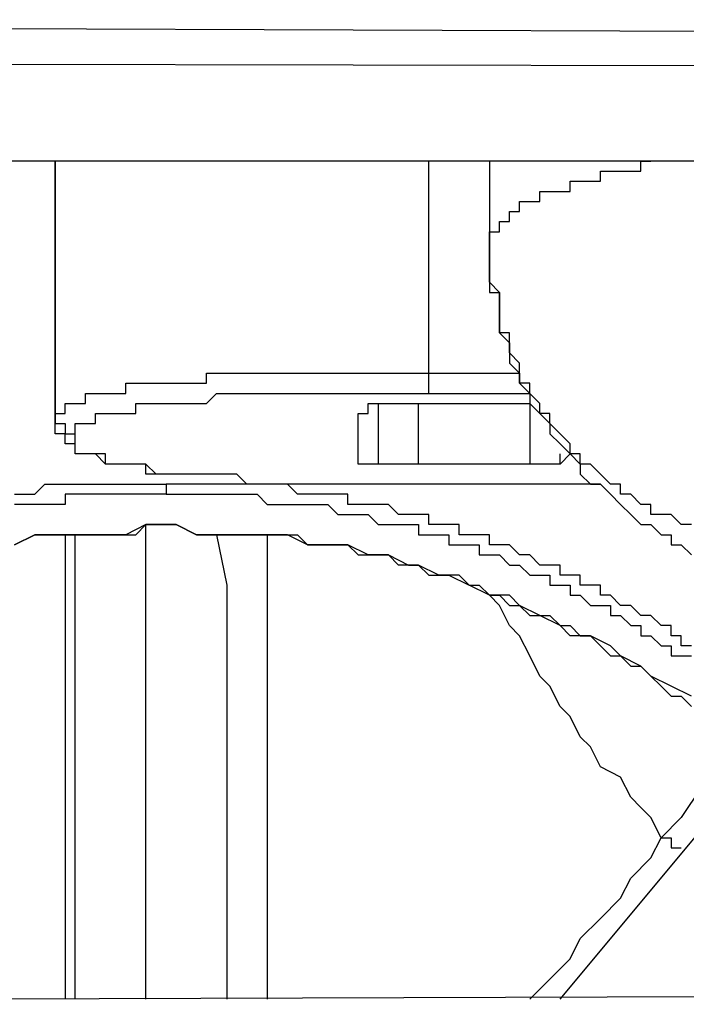
# Model space of a CAD drawing. Units: inches. Extents: x -84 to 88, y -6 to 113.
# Drawn here: x -6 to -6, y 51 to 52 of the extents above; entities that cross this region are included whole.
import ezdxf

# ---------------------------------------------------------------- set-up
doc = ezdxf.new("R2010")
doc.units = ezdxf.units.IN
doc.header["$MEASUREMENT"] = 0

# ---------------------------------------------------------------- blocks, each defined once
blk = doc.blocks.new('PeakFlow C front')
at = {"color": 8}
for p, q in [((11.01935, 53.33708), (7.31209, 53.35054)), ((11.01935, 53.3169), (7.31209, 53.32363)), ((9.52568, 53.25634), (8.7923, 53.25634)), ((9.52568, 53.25634), (8.7923, 53.25634)), ((9.02106, 53.08141), (9.02106, 53.25634)), ((9.02106, 53.25634), (9.02106, 53.08814)), ((9.02106, 53.08141), (9.02106, 53.25634)), ((9.27001, 53.11505), (9.27001, 53.25634)), ((9.31038, 53.25634), (9.31038, 53.20252)), ((9.4113, 53.24961), (9.4113, 53.25634)), ((9.4113, 53.25634), (9.41803, 53.25634)), ((9.38439, 53.24289), (9.38439, 53.24961)), ((9.38439, 53.24961), (9.39112, 53.24961)), ((9.39112, 53.24961), (9.39784, 53.24961)), ((9.39784, 53.24961), (9.40457, 53.24961)), ((9.40457, 53.24961), (9.4113, 53.24961)), ((9.3642, 53.23616), (9.3642, 53.24289)), ((9.3642, 53.24289), (9.37093, 53.24289)), ((9.37093, 53.24289), (9.37766, 53.24289)), ((9.37766, 53.24289), (9.38439, 53.24289)), ((9.34402, 53.22943), (9.34402, 53.23616)), ((9.34402, 53.23616), (9.35075, 53.23616)), ((9.35075, 53.23616), (9.35748, 53.23616)), ((9.35748, 53.23616), (9.3642, 53.23616)), ((9.33056, 53.2227), (9.33056, 53.22943)), ((9.33056, 53.22943), (9.33729, 53.22943)), ((9.33729, 53.22943), (9.34402, 53.22943)), ((9.32383, 53.21597), (9.32383, 53.2227)), ((9.32383, 53.2227), (9.33056, 53.2227)), ((9.31711, 53.20924), (9.31711, 53.21597)), ((9.31711, 53.21597), (9.32383, 53.21597)), ((9.31038, 53.20252), (9.31038, 53.20924)), ((9.31038, 53.20924), (9.31711, 53.20924)), ((9.31038, 53.19579), (9.31038, 53.20252)), ((9.31038, 53.20252), (9.31038, 53.19579)), ((9.31038, 53.18906), (9.31038, 53.19579)), ((9.31038, 53.19579), (9.31038, 53.18906)), ((9.31038, 53.18233), (9.31038, 53.18906)), ((9.31038, 53.18906), (9.31038, 53.18233)), ((9.31038, 53.1756), (9.31038, 53.18233)), ((9.31038, 53.18233), (9.31038, 53.1756)), ((9.31711, 53.16888), (9.31038, 53.1756)), ((9.31038, 53.1756), (9.31038, 53.16888)), ((9.31038, 53.16888), (9.31711, 53.16888)), ((9.31711, 53.16215), (9.31711, 53.16888)), ((9.31711, 53.16888), (9.31711, 53.16215)), ((9.31711, 53.15542), (9.31711, 53.16215)), ((9.31711, 53.16215), (9.31711, 53.15542)), ((9.31711, 53.14869), (9.31711, 53.15542)), ((9.31711, 53.15542), (9.31711, 53.14869)), ((9.31711, 53.14196), (9.31711, 53.14869)), ((9.31711, 53.14869), (9.31711, 53.14196)), ((9.32383, 53.14196), (9.31711, 53.14196)), ((9.31711, 53.14196), (9.32383, 53.13523)), ((9.32383, 53.13523), (9.32383, 53.14196)), ((9.32383, 53.12851), (9.32383, 53.13523)), ((9.32383, 53.13523), (9.32383, 53.12851)), ((9.33056, 53.12178), (9.32383, 53.12851)), ((9.32383, 53.12851), (9.32383, 53.12178)), ((9.32383, 53.12178), (9.33056, 53.11505)), ((9.33056, 53.11505), (9.33056, 53.12178)), ((9.12199, 53.10832), (9.12199, 53.11505)), ((9.12199, 53.11505), (9.12871, 53.11505)), ((9.12871, 53.11505), (9.13544, 53.11505)), ((9.13544, 53.11505), (9.14217, 53.11505)), ((9.14217, 53.11505), (9.1489, 53.11505)), ((9.1489, 53.11505), (9.15563, 53.11505)), ((9.15563, 53.11505), (9.16236, 53.11505)), ((9.16236, 53.11505), (9.16908, 53.11505)), ((9.16908, 53.11505), (9.17581, 53.11505)), ((9.17581, 53.11505), (9.18254, 53.11505)), ((9.18254, 53.11505), (9.18927, 53.11505)), ((9.18927, 53.11505), (9.196, 53.11505)), ((9.196, 53.11505), (9.20273, 53.11505)), ((9.20273, 53.11505), (9.20945, 53.11505)), ((9.20945, 53.11505), (9.21618, 53.11505)), ((9.21618, 53.11505), (9.22291, 53.11505)), ((9.22291, 53.11505), (9.22964, 53.11505)), ((9.22964, 53.11505), (9.23637, 53.11505)), ((9.23637, 53.11505), (9.2431, 53.11505)), ((9.2431, 53.11505), (9.24982, 53.11505)), ((9.24982, 53.11505), (9.25655, 53.11505)), ((9.25655, 53.11505), (9.26328, 53.11505)), ((9.26328, 53.11505), (9.27001, 53.11505)), ((9.27001, 53.11505), (9.33056, 53.11505)), ((9.27001, 53.10832), (9.27001, 53.11505)), ((9.33056, 53.10832), (9.33056, 53.11505)), ((9.33056, 53.11505), (9.33056, 53.10832)), ((9.06816, 53.10159), (9.06816, 53.10832)), ((9.06816, 53.10832), (9.07489, 53.10832)), ((9.07489, 53.10832), (9.08162, 53.10832)), ((9.08162, 53.10832), (9.08835, 53.10832)), ((9.08835, 53.10832), (9.09507, 53.10832)), ((9.09507, 53.10832), (9.1018, 53.10832)), ((9.1018, 53.10832), (9.10853, 53.10832)), ((9.10853, 53.10832), (9.11526, 53.10832)), ((9.11526, 53.10832), (9.12199, 53.10832)), ((9.27001, 53.10159), (9.27001, 53.10832)), ((9.33729, 53.10832), (9.33056, 53.10832)), ((9.33056, 53.10832), (9.33729, 53.10159)), ((9.33729, 53.10159), (9.33729, 53.10832)), ((9.04125, 53.09486), (9.04125, 53.10159)), ((9.04125, 53.10159), (9.04798, 53.10159)), ((9.04798, 53.10159), (9.0547, 53.10159)), ((9.0547, 53.10159), (9.06143, 53.10159)), ((9.06143, 53.10159), (9.06816, 53.10159)), ((9.12199, 53.09486), (9.12871, 53.10159)), ((9.12871, 53.10159), (9.13544, 53.10159)), ((9.13544, 53.10159), (9.14217, 53.10159)), ((9.14217, 53.10159), (9.1489, 53.10159)), ((9.1489, 53.10159), (9.15563, 53.10159)), ((9.15563, 53.10159), (9.16236, 53.10159)), ((9.16236, 53.10159), (9.16908, 53.10159)), ((9.16908, 53.10159), (9.17581, 53.10159)), ((9.17581, 53.10159), (9.18254, 53.10159)), ((9.18254, 53.10159), (9.18927, 53.10159)), ((9.18927, 53.10159), (9.196, 53.10159)), ((9.196, 53.10159), (9.20273, 53.10159)), ((9.20273, 53.10159), (9.20945, 53.10159)), ((9.20945, 53.10159), (9.21618, 53.10159)), ((9.21618, 53.10159), (9.22291, 53.10159)), ((9.22291, 53.10159), (9.22964, 53.10159)), ((9.22964, 53.10159), (9.23637, 53.10159)), ((9.23637, 53.10159), (9.2431, 53.10159)), ((9.2431, 53.10159), (9.24982, 53.10159)), ((9.24982, 53.10159), (9.25655, 53.10159)), ((9.25655, 53.10159), (9.26328, 53.10159)), ((9.26328, 53.10159), (9.27001, 53.10159)), ((9.27001, 53.10159), (9.33729, 53.10159)), ((9.34402, 53.09486), (9.33729, 53.10159)), ((9.33729, 53.10159), (9.33729, 53.09486)), ((9.02779, 53.08814), (9.02779, 53.09486)), ((9.02779, 53.09486), (9.03452, 53.09486)), ((9.03452, 53.09486), (9.04125, 53.09486)), ((9.07489, 53.08814), (9.07489, 53.09486)), ((9.07489, 53.09486), (9.08162, 53.09486)), ((9.08162, 53.09486), (9.08835, 53.09486)), ((9.08835, 53.09486), (9.09507, 53.09486)), ((9.09507, 53.09486), (9.1018, 53.09486)), ((9.1018, 53.09486), (9.10853, 53.09486)), ((9.10853, 53.09486), (9.11526, 53.09486)), ((9.11526, 53.09486), (9.12199, 53.09486)), ((9.22964, 53.08814), (9.22964, 53.09486)), ((9.22964, 53.09486), (9.23637, 53.09486)), ((9.23637, 53.09486), (9.2431, 53.09486)), ((9.23637, 53.09486), (9.23637, 53.0545)), ((9.2431, 53.09486), (9.24982, 53.09486)), ((9.24982, 53.09486), (9.25655, 53.09486)), ((9.25655, 53.09486), (9.26328, 53.09486)), ((9.26328, 53.0545), (9.26328, 53.09486)), ((9.26328, 53.09486), (9.33729, 53.09486)), ((9.33729, 53.09486), (9.33729, 53.0545)), ((9.33729, 53.09486), (9.34402, 53.08814)), ((9.34402, 53.08814), (9.34402, 53.09486)), ((9.02106, 53.08814), (9.02779, 53.08814)), ((9.02106, 53.08141), (9.02106, 53.08814)), ((9.02106, 53.08814), (9.02106, 53.08141)), ((9.04798, 53.08141), (9.04798, 53.08814)), ((9.04798, 53.08814), (9.0547, 53.08814)), ((9.0547, 53.08814), (9.06143, 53.08814)), ((9.06143, 53.08814), (9.06816, 53.08814)), ((9.06816, 53.08814), (9.07489, 53.08814)), ((9.22291, 53.0545), (9.22291, 53.08814)), ((9.22291, 53.08814), (9.22964, 53.08814)), ((9.35075, 53.08814), (9.34402, 53.08814)), ((9.34402, 53.08814), (9.35075, 53.08141)), ((9.35075, 53.08141), (9.35075, 53.08814)), ((9.02106, 53.07468), (9.02106, 53.08141)), ((9.02106, 53.08141), (9.02779, 53.08141)), ((9.02106, 53.07468), (9.02106, 53.08141)), ((9.02779, 53.08141), (9.02779, 53.07468)), ((9.03452, 53.07468), (9.03452, 53.08141)), ((9.03452, 53.08141), (9.04125, 53.08141)), ((9.04125, 53.08141), (9.04798, 53.08141)), ((9.35748, 53.07468), (9.35075, 53.08141)), ((9.35075, 53.08141), (9.35075, 53.07468)), ((9.02779, 53.07468), (9.02106, 53.07468)), ((9.02779, 53.07468), (9.02106, 53.07468)), ((9.02779, 53.06795), (9.02779, 53.07468)), ((9.02779, 53.07468), (9.03452, 53.07468)), ((9.02779, 53.06795), (9.02779, 53.07468)), ((9.03452, 53.06795), (9.03452, 53.07468)), ((9.35075, 53.07468), (9.35748, 53.06795)), ((9.3642, 53.06795), (9.35748, 53.07468)), ((9.03452, 53.06795), (9.02779, 53.06795)), ((9.03452, 53.06795), (9.02779, 53.06795)), ((9.03452, 53.06122), (9.03452, 53.06795)), ((9.03452, 53.06122), (9.03452, 53.06795)), ((9.35748, 53.06795), (9.3642, 53.06122)), ((9.3642, 53.06122), (9.3642, 53.06795)), ((9.04125, 53.06122), (9.03452, 53.06122)), ((9.04125, 53.06122), (9.03452, 53.06122)), ((9.04798, 53.06122), (9.04125, 53.06122)), ((9.04798, 53.06122), (9.04125, 53.06122)), ((9.0547, 53.06122), (9.04798, 53.06122)), ((9.0547, 53.0545), (9.04798, 53.06122)), ((9.0547, 53.0545), (9.0547, 53.06122)), ((9.3642, 53.06122), (9.35748, 53.0545)), ((9.35748, 53.0545), (9.35748, 53.06122)), ((9.37093, 53.06122), (9.3642, 53.06122)), ((9.3642, 53.06122), (9.37093, 53.0545)), ((9.37093, 53.0545), (9.37093, 53.06122)), ((9.06143, 53.0545), (9.0547, 53.0545)), ((9.06143, 53.0545), (9.0547, 53.0545)), ((9.06816, 53.0545), (9.06143, 53.0545)), ((9.06816, 53.0545), (9.06143, 53.0545)), ((9.07489, 53.0545), (9.06816, 53.0545)), ((9.07489, 53.0545), (9.06816, 53.0545)), ((9.08162, 53.0545), (9.07489, 53.0545)), ((9.08162, 53.0545), (9.07489, 53.0545)), ((9.08835, 53.04777), (9.08162, 53.0545)), ((9.08162, 53.04777), (9.08162, 53.0545)), ((9.22964, 53.0545), (9.22291, 53.0545)), ((9.23637, 53.0545), (9.22964, 53.0545)), ((9.2431, 53.0545), (9.23637, 53.0545)), ((9.24982, 53.0545), (9.2431, 53.0545)), ((9.25655, 53.0545), (9.24982, 53.0545)), ((9.26328, 53.0545), (9.25655, 53.0545)), ((9.33729, 53.0545), (9.26328, 53.0545)), ((9.34402, 53.0545), (9.33729, 53.0545)), ((9.35075, 53.0545), (9.34402, 53.0545)), ((9.35748, 53.0545), (9.35075, 53.0545)), ((9.37766, 53.0545), (9.37093, 53.0545)), ((9.37093, 53.0545), (9.37093, 53.04777)), ((9.38439, 53.04777), (9.37766, 53.0545)), ((9.08835, 53.04777), (9.08162, 53.04777)), ((9.09507, 53.04777), (9.08835, 53.04777)), ((9.09507, 53.04777), (9.08835, 53.04777)), ((9.1018, 53.04777), (9.09507, 53.04777)), ((9.1018, 53.04777), (9.09507, 53.04777)), ((9.10853, 53.04777), (9.1018, 53.04777)), ((9.10853, 53.04777), (9.1018, 53.04777)), ((9.11526, 53.04777), (9.10853, 53.04777)), ((9.11526, 53.04777), (9.10853, 53.04777)), ((9.12199, 53.04777), (9.11526, 53.04777)), ((9.12199, 53.04777), (9.11526, 53.04777)), ((9.12871, 53.04777), (9.12199, 53.04777)), ((9.12871, 53.04777), (9.12199, 53.04777)), ((9.13544, 53.04777), (9.12871, 53.04777)), ((9.14217, 53.04777), (9.12871, 53.04777)), ((9.14217, 53.04777), (9.13544, 53.04777)), ((9.1489, 53.04104), (9.14217, 53.04777)), ((9.1489, 53.04104), (9.14217, 53.04777)), ((9.37093, 53.04777), (9.37766, 53.04104)), ((9.39112, 53.04104), (9.38439, 53.04777)), ((9.00761, 53.03431), (9.01433, 53.04104)), ((9.01433, 53.04104), (9.02106, 53.04104)), ((9.02106, 53.04104), (9.02779, 53.04104)), ((9.02779, 53.04104), (9.03452, 53.04104)), ((9.03452, 53.04104), (9.04125, 53.04104)), ((9.04125, 53.04104), (9.04798, 53.04104)), ((9.04798, 53.04104), (9.0547, 53.04104)), ((9.0547, 53.04104), (9.06143, 53.04104)), ((9.06143, 53.04104), (9.06816, 53.04104)), ((9.06816, 53.04104), (9.07489, 53.04104)), ((9.07489, 53.04104), (9.08162, 53.04104)), ((9.08162, 53.04104), (9.08835, 53.04104)), ((9.08835, 53.04104), (9.09507, 53.04104)), ((9.09507, 53.04104), (9.09507, 53.03431)), ((9.1018, 53.04104), (9.09507, 53.04104)), ((9.10853, 53.04104), (9.1018, 53.04104)), ((9.11526, 53.04104), (9.10853, 53.04104)), ((9.12199, 53.04104), (9.11526, 53.04104)), ((9.12871, 53.04104), (9.12199, 53.04104)), ((9.13544, 53.04104), (9.12871, 53.04104)), ((9.14217, 53.04104), (9.13544, 53.04104)), ((9.1489, 53.04104), (9.14217, 53.04104)), ((9.15563, 53.04104), (9.1489, 53.04104)), ((9.15563, 53.04104), (9.1489, 53.04104)), ((9.16236, 53.04104), (9.1489, 53.04104)), ((9.16236, 53.04104), (9.15563, 53.04104)), ((9.16236, 53.04104), (9.15563, 53.04104)), ((9.16908, 53.04104), (9.16236, 53.04104)), ((9.16908, 53.04104), (9.16236, 53.04104)), ((9.16908, 53.04104), (9.16236, 53.04104)), ((9.17581, 53.04104), (9.16908, 53.04104)), ((9.17581, 53.04104), (9.16908, 53.04104)), ((9.18254, 53.04104), (9.16908, 53.04104)), ((9.18254, 53.03431), (9.17581, 53.04104)), ((9.18254, 53.04104), (9.17581, 53.04104)), ((9.18927, 53.04104), (9.18254, 53.04104)), ((9.18927, 53.04104), (9.18254, 53.04104)), ((9.196, 53.04104), (9.18927, 53.04104)), ((9.20273, 53.04104), (9.18927, 53.04104)), ((9.20273, 53.04104), (9.196, 53.04104)), ((9.20945, 53.04104), (9.20273, 53.04104)), ((9.21618, 53.04104), (9.20273, 53.04104)), ((9.21618, 53.04104), (9.20945, 53.04104)), ((9.22291, 53.04104), (9.21618, 53.04104)), ((9.22291, 53.04104), (9.21618, 53.04104)), ((9.22964, 53.04104), (9.22291, 53.04104)), ((9.23637, 53.04104), (9.22291, 53.04104)), ((9.23637, 53.04104), (9.22964, 53.04104)), ((9.2431, 53.04104), (9.23637, 53.04104)), ((9.25655, 53.04104), (9.23637, 53.04104)), ((9.24982, 53.04104), (9.2431, 53.04104)), ((9.25655, 53.04104), (9.24982, 53.04104)), ((9.38439, 53.04104), (9.25655, 53.04104)), ((9.38439, 53.04104), (9.25655, 53.04104)), ((9.37766, 53.04104), (9.38439, 53.04104)), ((9.38439, 53.04104), (9.39112, 53.03431)), ((9.39784, 53.04104), (9.39112, 53.04104)), ((9.39784, 53.03431), (9.39784, 53.04104)), ((8.99415, 53.03431), (9.00088, 53.03431)), ((9.00088, 53.03431), (9.00761, 53.03431)), ((9.03452, 53.03431), (9.02779, 53.03431)), ((9.02779, 53.03431), (9.02779, 53.02758)), ((9.04125, 53.03431), (9.03452, 53.03431)), ((9.04798, 53.03431), (9.04125, 53.03431)), ((9.0547, 53.03431), (9.04798, 53.03431)), ((9.06143, 53.03431), (9.0547, 53.03431)), ((9.06816, 53.03431), (9.06143, 53.03431)), ((9.07489, 53.03431), (9.06816, 53.03431)), ((9.08162, 53.03431), (9.07489, 53.03431)), ((9.08835, 53.03431), (9.08162, 53.03431)), ((9.09507, 53.03431), (9.08835, 53.03431)), ((9.09507, 53.03431), (9.1018, 53.03431)), ((9.1018, 53.03431), (9.10853, 53.03431)), ((9.10853, 53.03431), (9.11526, 53.03431)), ((9.11526, 53.03431), (9.12199, 53.03431)), ((9.12199, 53.03431), (9.12871, 53.03431)), ((9.12871, 53.03431), (9.13544, 53.03431)), ((9.13544, 53.03431), (9.14217, 53.03431)), ((9.14217, 53.03431), (9.1489, 53.03431)), ((9.1489, 53.03431), (9.15563, 53.03431)), ((9.15563, 53.03431), (9.16236, 53.02758)), ((9.18927, 53.03431), (9.18254, 53.03431)), ((9.196, 53.03431), (9.18927, 53.03431)), ((9.20273, 53.03431), (9.196, 53.03431)), ((9.20945, 53.03431), (9.20273, 53.03431)), ((9.21618, 53.03431), (9.20945, 53.03431)), ((9.21618, 53.02758), (9.21618, 53.03431)), ((9.39112, 53.03431), (9.39784, 53.02758)), ((9.40457, 53.03431), (9.39784, 53.03431)), ((9.4113, 53.02758), (9.40457, 53.03431)), ((9.00088, 53.02758), (8.99415, 53.02758)), ((9.00761, 53.02758), (9.00088, 53.02758)), ((9.01433, 53.02758), (9.00761, 53.02758)), ((9.02106, 53.02758), (9.01433, 53.02758)), ((9.02779, 53.02758), (9.02106, 53.02758)), ((9.16236, 53.02758), (9.16908, 53.02758)), ((9.16908, 53.02758), (9.17581, 53.02758)), ((9.17581, 53.02758), (9.18254, 53.02758)), ((9.18254, 53.02758), (9.18927, 53.02758)), ((9.18927, 53.02758), (9.196, 53.02758)), ((9.196, 53.02758), (9.20273, 53.02758)), ((9.20273, 53.02758), (9.20945, 53.02085)), ((9.22291, 53.02758), (9.21618, 53.02758)), ((9.22964, 53.02758), (9.22291, 53.02758)), ((9.23637, 53.02758), (9.22964, 53.02758)), ((9.2431, 53.02758), (9.23637, 53.02758)), ((9.24982, 53.02085), (9.2431, 53.02758)), ((9.39784, 53.02758), (9.40457, 53.02085)), ((9.41803, 53.02758), (9.4113, 53.02758)), ((9.41803, 53.02085), (9.41803, 53.02758)), ((9.20945, 53.02085), (9.21618, 53.02085)), ((9.21618, 53.02085), (9.22291, 53.02085)), ((9.22291, 53.02085), (9.22964, 53.02085)), ((9.22964, 53.02085), (9.23637, 53.01413)), ((9.25655, 53.02085), (9.24982, 53.02085)), ((9.26328, 53.02085), (9.25655, 53.02085)), ((9.27001, 53.02085), (9.26328, 53.02085)), ((9.27001, 53.01413), (9.27001, 53.02085)), ((9.40457, 53.02085), (9.4113, 53.01413)), ((9.42476, 53.02085), (9.41803, 53.02085)), ((9.43149, 53.02085), (9.42476, 53.02085)), ((9.43821, 53.01413), (9.43149, 53.02085)), ((9.08162, 53.01413), (9.06816, 53.0074)), ((9.07489, 53.0074), (9.08162, 53.01413)), ((9.08162, 53.01413), (9.08835, 53.01413)), ((9.09507, 53.01413), (9.08162, 53.01413)), ((9.08162, 53.0074), (9.08162, 53.01413)), ((9.08835, 53.01413), (9.09507, 53.01413)), ((9.09507, 53.01413), (9.1018, 53.01413)), ((9.1018, 53.01413), (9.09507, 53.01413)), ((9.1018, 53.01413), (9.11526, 53.0074)), ((9.11526, 53.0074), (9.1018, 53.01413)), ((9.23637, 53.01413), (9.2431, 53.01413)), ((9.2431, 53.01413), (9.24982, 53.01413)), ((9.24982, 53.01413), (9.25655, 53.01413)), ((9.25655, 53.01413), (9.26328, 53.01413)), ((9.26328, 53.01413), (9.26328, 53.0074)), ((9.27674, 53.01413), (9.27001, 53.01413)), ((9.28346, 53.01413), (9.27674, 53.01413)), ((9.29019, 53.01413), (9.28346, 53.01413)), ((9.29019, 53.0074), (9.29019, 53.01413)), ((9.4113, 53.01413), (9.41803, 53.01413)), ((9.41803, 53.01413), (9.42476, 53.0074)), ((9.44494, 53.01413), (9.43821, 53.01413)), ((8.99415, 53.00067), (9.00761, 53.0074)), ((9.00761, 53.0074), (8.99415, 53.00067)), ((9.00761, 53.0074), (9.01433, 53.0074)), ((9.02106, 53.0074), (9.00761, 53.0074)), ((9.01433, 53.0074), (9.02106, 53.0074)), ((9.02106, 53.0074), (9.02779, 53.0074)), ((9.02779, 53.0074), (9.02106, 53.0074)), ((9.02779, 53.0074), (9.04125, 53.0074)), ((9.04125, 53.0074), (9.02779, 53.0074)), ((9.02779, 53.0074), (9.02779, 52.6979)), ((9.03452, 52.96703), (9.03452, 53.0074)), ((9.04125, 53.0074), (9.04798, 53.0074)), ((9.0547, 53.0074), (9.04125, 53.0074)), ((9.04798, 53.0074), (9.0547, 53.0074)), ((9.0547, 53.0074), (9.06143, 53.0074)), ((9.06816, 53.0074), (9.0547, 53.0074)), ((9.06143, 53.0074), (9.07489, 53.0074)), ((9.08162, 53.00067), (9.08162, 53.0074)), ((9.11526, 53.0074), (9.12199, 53.0074)), ((9.12871, 53.0074), (9.11526, 53.0074)), ((9.12199, 53.0074), (9.12871, 53.0074)), ((9.12871, 53.0074), (9.13544, 53.0074)), ((9.14217, 53.0074), (9.12871, 53.0074)), ((9.12871, 53.0074), (9.13544, 52.97376)), ((9.13544, 53.0074), (9.1489, 53.0074)), ((9.15563, 53.0074), (9.14217, 53.0074)), ((9.1489, 53.0074), (9.15563, 53.0074)), ((9.15563, 53.0074), (9.16236, 53.0074)), ((9.16908, 53.0074), (9.15563, 53.0074)), ((9.16236, 53.0074), (9.16908, 53.0074)), ((9.16236, 53.0074), (9.16236, 52.6979)), ((9.16908, 53.0074), (9.18254, 53.0074)), ((9.17581, 53.0074), (9.16908, 53.0074)), ((9.18927, 53.00067), (9.17581, 53.0074)), ((9.18254, 53.0074), (9.18927, 53.00067)), ((9.26328, 53.0074), (9.27001, 53.0074)), ((9.27001, 53.0074), (9.27674, 53.0074)), ((9.27674, 53.0074), (9.28346, 53.0074)), ((9.28346, 53.0074), (9.28346, 53.00067)), ((9.29692, 53.0074), (9.29019, 53.0074)), ((9.30365, 53.0074), (9.29692, 53.0074)), ((9.31038, 53.0074), (9.30365, 53.0074)), ((9.31038, 53.00067), (9.31038, 53.0074)), ((9.42476, 53.0074), (9.43149, 53.0074)), ((9.43149, 53.0074), (9.43149, 53.00067)), ((9.08162, 52.99394), (9.08162, 53.00067)), ((9.18927, 53.00067), (9.196, 53.00067)), ((9.20273, 53.00067), (9.18927, 53.00067)), ((9.196, 53.00067), (9.20273, 53.00067)), ((9.20273, 53.00067), (9.21618, 53.00067)), ((9.21618, 53.00067), (9.20273, 53.00067)), ((9.21618, 53.00067), (9.22291, 52.99394)), ((9.22964, 52.99394), (9.21618, 53.00067)), ((9.28346, 53.00067), (9.29019, 53.00067)), ((9.29019, 53.00067), (9.29692, 53.00067)), ((9.29692, 53.00067), (9.30365, 53.00067)), ((9.30365, 53.00067), (9.30365, 52.99394)), ((9.31711, 53.00067), (9.31038, 53.00067)), ((9.32383, 53.00067), (9.31711, 53.00067)), ((9.33056, 52.99394), (9.32383, 53.00067)), ((9.43149, 53.00067), (9.43821, 53.00067)), ((9.43821, 53.00067), (9.44494, 52.99394)), ((9.08162, 52.98721), (9.08162, 52.99394)), ((9.22291, 52.99394), (9.22964, 52.99394)), ((9.22964, 52.99394), (9.23637, 52.99394)), ((9.2431, 52.99394), (9.22964, 52.99394)), ((9.23637, 52.99394), (9.2431, 52.99394)), ((9.2431, 52.99394), (9.25655, 52.98721)), ((9.24982, 52.98721), (9.2431, 52.99394)), ((9.30365, 52.99394), (9.31038, 52.99394)), ((9.31038, 52.99394), (9.31711, 52.99394)), ((9.31711, 52.99394), (9.32383, 52.98721)), ((9.33729, 52.99394), (9.33056, 52.99394)), ((9.34402, 52.98721), (9.33729, 52.99394)), ((9.08162, 52.98048), (9.08162, 52.98721)), ((9.26328, 52.98721), (9.24982, 52.98721)), ((9.25655, 52.98721), (9.26328, 52.98721)), ((9.26328, 52.98721), (9.27001, 52.98048)), ((9.27674, 52.98048), (9.26328, 52.98721)), ((9.32383, 52.98721), (9.33056, 52.98721)), ((9.33056, 52.98721), (9.33729, 52.98048)), ((9.35075, 52.98721), (9.34402, 52.98721)), ((9.35748, 52.98721), (9.35075, 52.98721)), ((9.35748, 52.98048), (9.35748, 52.98721)), ((9.08162, 52.97376), (9.08162, 52.98048)), ((9.27001, 52.98048), (9.27674, 52.98048)), ((9.27674, 52.98048), (9.28346, 52.98048)), ((9.29019, 52.98048), (9.27674, 52.98048)), ((9.28346, 52.98048), (9.29692, 52.97376)), ((9.29692, 52.97376), (9.29019, 52.98048)), ((9.33729, 52.98048), (9.34402, 52.98048)), ((9.34402, 52.98048), (9.35075, 52.98048)), ((9.35075, 52.98048), (9.35075, 52.97376)), ((9.3642, 52.98048), (9.35748, 52.98048)), ((9.37093, 52.98048), (9.3642, 52.98048)), ((9.37093, 52.97376), (9.37093, 52.98048)), ((9.08162, 52.96703), (9.08162, 52.97376)), ((9.13544, 52.97376), (9.13544, 52.93339)), ((9.29692, 52.97376), (9.30365, 52.97376)), ((9.31038, 52.96703), (9.29692, 52.97376)), ((9.30365, 52.97376), (9.31038, 52.96703)), ((9.35075, 52.97376), (9.35748, 52.97376)), ((9.35748, 52.97376), (9.3642, 52.97376)), ((9.3642, 52.97376), (9.3642, 52.96703)), ((9.37766, 52.97376), (9.37093, 52.97376)), ((9.38439, 52.97376), (9.37766, 52.97376)), ((9.38439, 52.96703), (9.38439, 52.97376)), ((9.03452, 52.93339), (9.03452, 52.96703)), ((9.08162, 52.9603), (9.08162, 52.96703)), ((9.31038, 52.96703), (9.31711, 52.96703)), ((9.32383, 52.96703), (9.31038, 52.96703)), ((9.31711, 52.9603), (9.31038, 52.96703)), ((9.31711, 52.96703), (9.32383, 52.9603)), ((9.33056, 52.9603), (9.32383, 52.96703)), ((9.3642, 52.96703), (9.37093, 52.96703)), ((9.37093, 52.96703), (9.37766, 52.9603)), ((9.39112, 52.96703), (9.38439, 52.96703)), ((9.39784, 52.9603), (9.39112, 52.96703)), ((9.08162, 52.95357), (9.08162, 52.9603)), ((9.32383, 52.94684), (9.31711, 52.9603)), ((9.32383, 52.9603), (9.33056, 52.9603)), ((9.33056, 52.9603), (9.33729, 52.95357)), ((9.34402, 52.95357), (9.33056, 52.9603)), ((9.37766, 52.9603), (9.38439, 52.9603)), ((9.38439, 52.9603), (9.39112, 52.9603)), ((9.39112, 52.9603), (9.39112, 52.95357)), ((9.40457, 52.9603), (9.39784, 52.9603)), ((9.4113, 52.95357), (9.40457, 52.9603)), ((9.08162, 52.94684), (9.08162, 52.95357)), ((9.33729, 52.95357), (9.35075, 52.95357)), ((9.35748, 52.94684), (9.34402, 52.95357)), ((9.35075, 52.95357), (9.35748, 52.94684)), ((9.39112, 52.95357), (9.39784, 52.95357)), ((9.39784, 52.95357), (9.40457, 52.94684)), ((9.41803, 52.95357), (9.4113, 52.95357)), ((9.42476, 52.94684), (9.41803, 52.95357)), ((9.08162, 52.94011), (9.08162, 52.94684)), ((9.33056, 52.94011), (9.32383, 52.94684)), ((9.35748, 52.94684), (9.3642, 52.94684)), ((9.3642, 52.94011), (9.35748, 52.94684)), ((9.3642, 52.94684), (9.37093, 52.94011)), ((9.40457, 52.94684), (9.4113, 52.94684)), ((9.4113, 52.94684), (9.4113, 52.94011)), ((9.43149, 52.94684), (9.42476, 52.94684)), ((9.43149, 52.94011), (9.43149, 52.94684)), ((9.08162, 52.93339), (9.08162, 52.94011)), ((9.33729, 52.92666), (9.33056, 52.94011)), ((9.37766, 52.94011), (9.3642, 52.94011)), ((9.37093, 52.94011), (9.37766, 52.94011)), ((9.37766, 52.94011), (9.38439, 52.93339)), ((9.39112, 52.93339), (9.37766, 52.94011)), ((9.4113, 52.94011), (9.41803, 52.94011)), ((9.41803, 52.94011), (9.42476, 52.93339)), ((9.43821, 52.94011), (9.43149, 52.94011)), ((9.43821, 52.93339), (9.43821, 52.94011)), ((9.03452, 52.89302), (9.03452, 52.93339)), ((9.08162, 52.92666), (9.08162, 52.93339)), ((9.13544, 52.93339), (9.13544, 52.89302)), ((9.38439, 52.93339), (9.39112, 52.92666)), ((9.39784, 52.92666), (9.39112, 52.93339)), ((9.42476, 52.93339), (9.43149, 52.93339)), ((9.43149, 52.93339), (9.43149, 52.92666)), ((9.44494, 52.93339), (9.43821, 52.93339)), ((9.08162, 52.91993), (9.08162, 52.92666)), ((9.34402, 52.9132), (9.33729, 52.92666)), ((9.39112, 52.92666), (9.39784, 52.92666)), ((9.39784, 52.92666), (9.40457, 52.91993)), ((9.4113, 52.91993), (9.39784, 52.92666)), ((9.43149, 52.92666), (9.43821, 52.92666)), ((9.43821, 52.92666), (9.44494, 52.92666)), ((9.08162, 52.9132), (9.08162, 52.91993)), ((9.40457, 52.91993), (9.4113, 52.91993)), ((9.4113, 52.91993), (9.41803, 52.9132)), ((9.41803, 52.9132), (9.4113, 52.91993)), ((9.08162, 52.90647), (9.08162, 52.9132)), ((9.35075, 52.90647), (9.34402, 52.9132)), ((9.41803, 52.9132), (9.42476, 52.90647)), ((9.43149, 52.90647), (9.41803, 52.9132)), ((9.08162, 52.89975), (9.08162, 52.90647)), ((9.35748, 52.89302), (9.35075, 52.90647)), ((9.42476, 52.90647), (9.43149, 52.89975)), ((9.44494, 52.89975), (9.43149, 52.90647)), ((9.08162, 52.89302), (9.08162, 52.89975)), ((9.43149, 52.89975), (9.43821, 52.89975)), ((9.43821, 52.89975), (9.44494, 52.89302)), ((9.03452, 52.85265), (9.03452, 52.89302)), ((9.08162, 52.88629), (9.08162, 52.89302)), ((9.13544, 52.89302), (9.13544, 52.85938)), ((9.3642, 52.88629), (9.35748, 52.89302)), ((9.08162, 52.87956), (9.08162, 52.88629)), ((9.37093, 52.87283), (9.3642, 52.88629)), ((9.08162, 52.87283), (9.08162, 52.87956)), ((9.08162, 52.8661), (9.08162, 52.87283)), ((9.37766, 52.8661), (9.37093, 52.87283)), ((9.08162, 52.85938), (9.08162, 52.8661)), ((9.38439, 52.85265), (9.37766, 52.8661)), ((9.08162, 52.85265), (9.08162, 52.85938)), ((9.13544, 52.85938), (9.13544, 52.81901)), ((9.35748, 52.6979), (9.49204, 52.85938)), ((9.03452, 52.81901), (9.03452, 52.85265)), ((9.08162, 52.84592), (9.08162, 52.85265)), ((9.39784, 52.84592), (9.38439, 52.85265)), ((9.08162, 52.83919), (9.08162, 52.84592)), ((9.40457, 52.83246), (9.39784, 52.84592)), ((9.08162, 52.83246), (9.08162, 52.83919)), ((9.45167, 52.83919), (9.43821, 52.81901)), ((9.08162, 52.82573), (9.08162, 52.83246)), ((9.4113, 52.82573), (9.40457, 52.83246)), ((9.08162, 52.81901), (9.08162, 52.82573)), ((9.41803, 52.81901), (9.4113, 52.82573)), ((9.03452, 52.77864), (9.03452, 52.81901)), ((9.08162, 52.81228), (9.08162, 52.81901)), ((9.13544, 52.81901), (9.13544, 52.77864)), ((9.42476, 52.80555), (9.41803, 52.81901)), ((9.43821, 52.81901), (9.42476, 52.80555)), ((9.08162, 52.80555), (9.08162, 52.81228)), ((9.08162, 52.79882), (9.08162, 52.80555)), ((9.41803, 52.79209), (9.42476, 52.80555)), ((9.42476, 52.80555), (9.43149, 52.80555)), ((9.43149, 52.80555), (9.43149, 52.79882)), ((9.08162, 52.79209), (9.08162, 52.79882)), ((9.43149, 52.79882), (9.43821, 52.79882)), ((9.08162, 52.78537), (9.08162, 52.79209)), ((9.40457, 52.77864), (9.41803, 52.79209)), ((9.08162, 52.77864), (9.08162, 52.78537)), ((9.03452, 52.73827), (9.03452, 52.77864)), ((9.08162, 52.77191), (9.08162, 52.77864)), ((9.13544, 52.77864), (9.13544, 52.73827)), ((9.39784, 52.76518), (9.40457, 52.77864)), ((9.08162, 52.76518), (9.08162, 52.77191)), ((9.08162, 52.75845), (9.08162, 52.76518)), ((9.38439, 52.75172), (9.39784, 52.76518)), ((9.08162, 52.75172), (9.08162, 52.75845)), ((9.08162, 52.745), (9.08162, 52.75172)), ((9.37093, 52.73827), (9.38439, 52.75172)), ((9.08162, 52.73827), (9.08162, 52.745)), ((9.03452, 52.6979), (9.03452, 52.73827)), ((9.08162, 52.73154), (9.08162, 52.73827)), ((9.13544, 52.73827), (9.13544, 52.6979)), ((9.3642, 52.72481), (9.37093, 52.73827)), ((9.08162, 52.72481), (9.08162, 52.73154)), ((9.08162, 52.71808), (9.08162, 52.72481)), ((9.35075, 52.71135), (9.3642, 52.72481)), ((9.08162, 52.71135), (9.08162, 52.71808)), ((9.08162, 52.70463), (9.08162, 52.71135)), ((9.33729, 52.6979), (9.35075, 52.71135)), ((9.08162, 52.6979), (9.08162, 52.70463))]:
    blk.add_line(p, q, dxfattribs=at)
blk.add_line((10.89152, 52.70463), (7.06987, 52.69117))

msp = doc.modelspace()

# ---------------------------------------------------------------- block references
msp.add_blockref('PeakFlow C front', (-15.3815, -1.19701))

doc.saveas('drawing.dxf')
